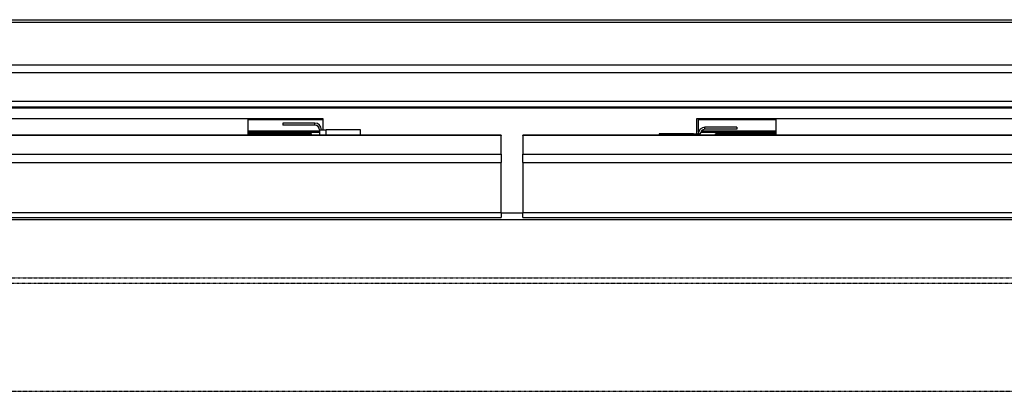
# Model space of a CAD drawing. Units: millimetres. Extents: x -1187 to 2444, y -1199 to 1152.
# Drawn here: x -371 to 11, y 667 to 811 of the extents above; entities that cross this region are included whole.
import ezdxf

# ---------------------------------------------------------------- set-up
doc = ezdxf.new("R2010")
doc.units = ezdxf.units.MM
doc.linetypes.add('ACAD_ISO02W100', pattern=[15, 12, -3])
doc.layers.add('PDF_Geometry', color=7, linetype='Continuous')

# ---------------------------------------------------------------- blocks, each defined once
blk = doc.blocks.new('FG93-B8C-F')
at = {"layer": 'PDF_Geometry', "color": 3, "lineweight": 25}
for p, q in [((-3926.76919, -2065.68332), (-3925.5131, -2065.68332)), ((-3926.76919, -2065.68401), (-3925.5131, -2065.68401)), ((-3925.5131, -2065.69565), (-3926.76919, -2065.69565)), ((-3925.5131, -2065.69771), (-3926.76919, -2065.69771)), ((-3925.5131, -2065.70558), (-3926.76919, -2065.70558)), ((-3926.76919, -2065.70701), (-3925.5131, -2065.70701)), ((-3926.76919, -2065.70729), (-3925.5131, -2065.70729)), ((-3926.76919, -2065.70729), (-3925.5131, -2065.70729)), ((-3926.19216, -2065.71023), (-3926.40548, -2065.71023)), ((-3926.21259, -2065.71472), (-3926.21259, -2065.71023)), ((-3926.21259, -2065.7104), (-3926.19216, -2065.7104)), ((-3926.19216, -2065.71324), (-3926.19216, -2065.71023)), ((-3925.87744, -2065.71023), (-3926.09075, -2065.71023)), ((-3926.09075, -2065.71023), (-3926.09075, -2065.71436)), ((-3926.0902, -2065.71386), (-3926.0902, -2065.71023)), ((-3926.0902, -2065.7104), (-3926.06921, -2065.7104)), ((-3926.06921, -2065.71023), (-3926.06921, -2065.71472)), ((-3926.19447, -2065.71142), (-3926.20315, -2065.71142)), ((-3926.20315, -2065.71142), (-3926.20315, -2065.71198)), ((-3926.19447, -2065.71198), (-3926.20315, -2065.71198)), ((-3926.19447, -2065.71198), (-3926.19447, -2065.71142)), ((-3926.19321, -2065.71324), (-3926.19321, -2065.71472)), ((-3926.19321, -2065.71324), (-3926.1914, -2065.71324)), ((-3926.18202, -2065.71324), (-3926.1914, -2065.71324)), ((-3926.1914, -2065.71472), (-3926.1914, -2065.71324)), ((-3926.18202, -2065.71472), (-3926.18202, -2065.71324)), ((-3926.08845, -2065.7131), (-3926.08845, -2065.71254)), ((-3926.07977, -2065.71254), (-3926.08845, -2065.71254)), ((-3926.07977, -2065.7131), (-3926.08845, -2065.7131)), ((-3926.07977, -2065.71254), (-3926.07977, -2065.7131)), ((-3926.14384, -2065.71472), (-3926.45156, -2065.71472)), ((-3926.14384, -2065.71479), (-3926.45156, -2065.71479)), ((-3926.19321, -2065.7136), (-3926.21259, -2065.7136)), ((-3926.19321, -2065.71393), (-3926.21259, -2065.71393)), ((-3926.19536, -2065.71436), (-3926.21259, -2065.71436)), ((-3926.19536, -2065.71472), (-3926.19536, -2065.71436)), ((-3926.14384, -2065.71472), (-3926.14384, -2065.71479)), ((-3926.14384, -2065.71985), (-3926.14384, -2065.71479)), ((-3925.83024, -2065.71472), (-3926.13796, -2065.71472)), ((-3926.13796, -2065.71479), (-3926.13796, -2065.71472)), ((-3925.83024, -2065.71479), (-3926.13796, -2065.71479)), ((-3926.13796, -2065.71479), (-3926.13796, -2065.71985)), ((-3926.1009, -2065.71436), (-3926.1009, -2065.71472)), ((-3926.09152, -2065.71436), (-3926.1009, -2065.71436)), ((-3926.09152, -2065.71436), (-3926.08971, -2065.71436)), ((-3926.09152, -2065.71436), (-3926.09152, -2065.71472)), ((-3926.0901, -2065.7136), (-3926.0902, -2065.7136)), ((-3926.08971, -2065.71472), (-3926.08971, -2065.71436)), ((-3926.06921, -2065.71393), (-3926.08963, -2065.71393)), ((-3926.06921, -2065.7136), (-3926.08946, -2065.7136)), ((-3926.06921, -2065.71436), (-3926.0856, -2065.71436)), ((-3926.0856, -2065.71472), (-3926.0856, -2065.71436)), ((-3926.45156, -2065.71985), (-3926.14384, -2065.71985)), ((-3926.14384, -2065.71985), (-3926.14384, -2065.72208)), ((-3926.13796, -2065.72208), (-3926.13796, -2065.71985)), ((-3926.13796, -2065.71985), (-3925.83024, -2065.71985)), ((-3926.45156, -2065.72208), (-3926.14384, -2065.72208)), ((-3926.14384, -2065.73573), (-3926.14384, -2065.72208)), ((-3926.13796, -2065.72208), (-3925.83024, -2065.72208)), ((-3926.13796, -2065.72208), (-3926.13796, -2065.73573)), ((-3926.45156, -2065.73573), (-3926.14384, -2065.73573)), ((-3926.45156, -2065.73707), (-3926.14384, -2065.73707)), ((-3926.14384, -2065.73573), (-3926.14384, -2065.73707)), ((-3926.14384, -2065.73583), (-3926.13796, -2065.73583)), ((-3926.13796, -2065.73573), (-3925.83024, -2065.73573)), ((-3926.13796, -2065.73707), (-3926.13796, -2065.73573)), ((-3926.13796, -2065.73707), (-3925.83024, -2065.73707)), ((-3925.52419, -2065.73765), (-3926.75873, -2065.73765))]:
    blk.add_line(p, q, dxfattribs=at)
for centre, radius, start, end in [((-3926.19447, -2065.71324), 0.00182, 0, 90), ((-3926.19447, -2065.71324), 0.00126, 0, 90), ((-3926.08845, -2065.71436), 0.00182, 90, 180), ((-3926.08845, -2065.71436), 0.00126, 90, 180)]:
    blk.add_arc(centre, radius, start, end, dxfattribs=at)

msp = doc.modelspace()

# ---------------------------------------------------------------- linework, layer by layer
at = {"color": 6, "linetype": 'ACAD_ISO02W100', "lineweight": 25, "ltscale": 0.003}
for p, q in [((-1043.302, 710.755), (684.009, 710.716)), ((684.009, 708.494), (-1043.302, 708.533)), ((-1043.308, 666.69), (684.003, 666.651))]:
    msp.add_line(p, q, dxfattribs=at)

# ---------------------------------------------------------------- block references
at = {"xscale": 1428.571428570504, "yscale": 1428.571428570504, "zscale": 1428.571428570504}
msp.add_blockref('FG93-B8C-F', (5608592.671, 2951787.043), dxfattribs=at)

doc.saveas('drawing.dxf')
